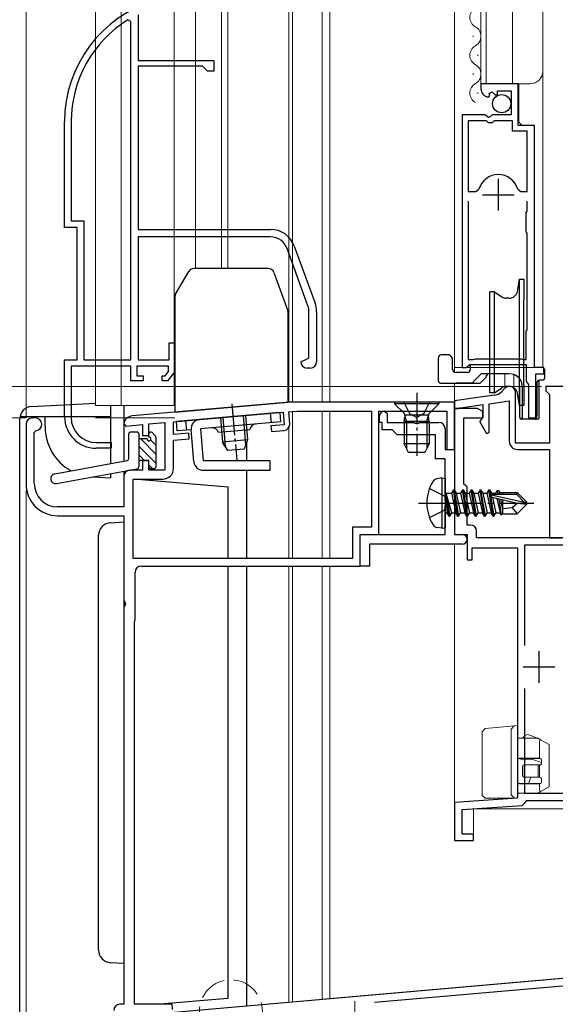
# Model space of a CAD drawing. Extents: x 105 to 1167, y 126 to 1689.
# Drawn here: x 462 to 547, y 868 to 1024 of the extents above; entities that cross this region are included whole.
import ezdxf

# ---------------------------------------------------------------- set-up
doc = ezdxf.new("R2010")
doc.units = 0
doc.linetypes.add('YCENTER_1', pattern=[13, 10, -1, 1, -1])
doc.linetypes.add('YHIDDEN_1', pattern=[4, 3, -1])
for name, color, linetype, lineweight in [('YKK_11', 7, 'CONTINUOUS', 30), ('YKK_11E', 7, 'CONTINUOUS', 13), ('YKK_12', 2, 'CONTINUOUS', 13), ('YKK_13', 4, 'CONTINUOUS', 30), ('YKK_D', 6, 'CONTINUOUS', 13)]:
    doc.layers.add(name, color=color, linetype=linetype, lineweight=lineweight)

msp = doc.modelspace()

# ---------------------------------------------------------------- linework, layer by layer
at = {"layer": 'YKK_11', "linetype": 'ByBlock', "lineweight": -2, "ltscale": 0.5}
for p, q in [((541.1, 1014), (535.2, 1014)), ((535.2, 1014), (535.2, 1013.2)), ((541.1, 1007.4), (541.1, 1014)), ((536.38, 1011.9), (536.59, 1012.15)), ((536.51, 1012.47), (536.97, 1012.74)), ((536.59, 1012.15), (536.51, 1012.47)), ((536.97, 1012.74), (537.51, 1012.21)), ((537.51, 1012.21), (537.8, 1012.33)), ((537.8, 1012.33), (537.8, 1012.9)), ((537.8, 1012.9), (540, 1012.9)), ((540, 1012.9), (540, 1009.1)), ((532.2, 1009.1), (532.2, 969)), ((535.83, 1009.1), (532.2, 1009.1)), ((536.37, 1008.65), (535.83, 1009.1)), ((537, 1009.1), (536.7, 1008.8)), ((540, 1009.1), (537, 1009.1)), ((533.15, 1008.1), (533.15, 996.9)), ((536.1, 1008.1), (533.15, 1008.1)), ((536.4, 1007.8), (536.1, 1008.1)), ((536.7, 1008.8), (536.37, 1008.65)), ((537, 1007.8), (536.4, 1007.8)), ((537.3, 1008.1), (537, 1007.8)), ((540.2, 1008.1), (537.3, 1008.1)), ((540.2, 1006.5), (540.2, 1008.1)), ((543.7, 1007.4), (541.1, 1007.4)), ((543.7, 969), (543.7, 1007.4)), ((542.55, 1006.5), (540.2, 1006.5)), ((542.55, 996.9), (542.55, 1006.5)), ((533.15, 996.9), (534.39, 996.9)), ((534.39, 996.9), (534.87, 997.26)), ((541.03, 997.26), (541.51, 996.9)), ((541.51, 996.9), (542.55, 996.9)), ((533.15, 995.4), (533.15, 970.25)), ((542.55, 993.8), (542.55, 995.4)), ((542.35, 993.6), (542.55, 993.8)), ((542.35, 990.5), (542.35, 993.6)), ((542.55, 990.3), (542.35, 990.5)), ((542.55, 984.9), (542.55, 990.3)), ((542.55, 984.1), (542.55, 984.9)), ((542.55, 975), (542.55, 984.1)), ((542.35, 974.8), (542.55, 975)), ((542.35, 970.25), (542.35, 974.8)), ((533.15, 970.25), (533.98, 970.25)), ((533.98, 970.25), (534.15, 970.3)), ((534.15, 970.3), (534.31, 970.35)), ((534.31, 970.35), (541.58, 970.35)), ((541.58, 970.35), (541.75, 970.3)), ((541.75, 970.3), (541.91, 970.25)), ((541.91, 970.25), (542.35, 970.25)), ((532.2, 969), (532.85, 969)), ((532.85, 969), (533.14, 969.25)), ((533.14, 969.25), (533.44, 969.5)), ((533.44, 969.5), (542.35, 969.5)), ((542.35, 969.5), (542.35, 966.79)), ((545.2, 969), (543.7, 969)), ((545.2, 968), (545.2, 969)), ((542.35, 966.79), (542.59, 966.5)), ((543.9, 961), (543.9, 968)), ((543.9, 968), (545.2, 968)), ((538.99, 965.71), (538.44, 965.15)), ((542.59, 966.5), (542.75, 966.3)), ((542.75, 966.3), (542.75, 961)), ((548.8, 966), (545.5, 966)), ((545.5, 966), (545.5, 965.3)), ((545.5, 965.3), (545.8, 965)), ((537.3, 964.59), (531, 963.7)), ((531, 963.7), (531, 962.5)), ((536.5, 963.26), (539.7, 963.71)), ((539.7, 963.71), (539.7, 957.3)), ((540.7, 957), (540.7, 965)), ((545.8, 965), (546.1, 964.7)), ((546.1, 964.7), (546.1, 957)), ((504.79, 963.5), (479.85, 961.32)), ((504.68, 961.98), (506, 962.1)), ((504.84, 960.09), (504.68, 961.98)), ((531, 963.5), (504.79, 963.5)), ((506, 962.1), (517.8, 962.1)), ((517.8, 962.1), (517.8, 943.7)), ((519, 942.5), (519, 962.1)), ((519, 962.1), (529.8, 962.1)), ((519.9, 962.1), (520.3, 961.7)), ((529.8, 962.1), (529.8, 956)), ((531, 956), (531, 963.5)), ((534.63, 962.5), (531, 962.5)), ((531, 962.5), (531, 947.96)), ((531, 962.5), (531.7, 962.5)), ((531.7, 962.5), (531.9, 962.58)), ((531.9, 962.58), (532.01, 962.63)), ((532.01, 962.63), (535.5, 963.12)), ((535.5, 962), (534.63, 962.5)), ((535.5, 963.12), (535.5, 961)), ((535.5, 961), (535.5, 962)), ((536.5, 958.67), (536.5, 963.26)), ((464.5, 961), (464, 961)), ((486.4, 960.39), (503.78, 961.91)), ((503.78, 961.91), (503.95, 959.91)), ((519.1, 960.3), (519.1, 961.3)), ((520.3, 961.7), (520.3, 960.3)), ((532.5, 950.52), (532.5, 961)), ((532.5, 961), (535.5, 961)), ((535.3, 960.8), (535, 960.5)), ((535, 960.5), (535, 960.38)), ((535.5, 961), (535.3, 960.8)), ((542.75, 961), (543.9, 961)), ((463, 960), (463, 950.5)), ((464.3, 958.7), (464.58, 959)), ((478.5, 960.07), (478.83, 959.72)), ((478.83, 959.72), (481.5, 959.96)), ((481.5, 959.96), (481.5, 958.2)), ((482.5, 960.04), (485, 960.26)), ((482.5, 958.2), (482.5, 960.04)), ((485, 960.26), (485, 952.7)), ((486.4, 958.38), (486.4, 960.39)), ((503.95, 959.91), (501.86, 959.73)), ((501.86, 959.73), (501.94, 958.83)), ((501.94, 958.83), (503.93, 959.01)), ((519.5, 960.3), (519.1, 960.3)), ((519.5, 959.1), (519.5, 960.3)), ((521.1, 959.1), (519.5, 959.1)), ((520.3, 960.3), (524.54, 960.3)), ((521.9, 958.3), (521.1, 959.1)), ((524.54, 960.3), (524.72, 960.18)), ((524.72, 960.18), (525.27, 960.18)), ((525.27, 960.18), (525.46, 960.3)), ((525.46, 960.3), (528.5, 960.3)), ((529.5, 959.3), (529.5, 956)), ((535, 960.38), (536.06, 958.55)), ((464.3, 950.6), (464.3, 958.7)), ((481.5, 958.2), (482.5, 958.2)), ((488.81, 958.59), (486.4, 958.38)), ((486.4, 957.47), (488.89, 957.69)), ((486.4, 953), (486.4, 957.47)), ((488.89, 957.69), (488.81, 958.59)), ((528, 958.3), (521.9, 958.3)), ((528, 954.5), (528, 958.3)), ((536.06, 958.55), (536.5, 958.67)), ((529.5, 956), (531, 956)), ((529.8, 956), (531, 956)), ((531, 956), (531, 942.5)), ((546.1, 957), (540.7, 957)), ((541, 956), (546.1, 956)), ((546.1, 956), (546.1, 942)), ((482.5, 954.2), (481.5, 954.2)), ((481.5, 954.2), (481.5, 952.7)), ((482.5, 952.7), (482.5, 954.2)), ((529.5, 954.5), (528, 954.5)), ((529.5, 948.02), (529.5, 954.5)), ((481.5, 952.7), (479.5, 952.7)), ((485, 952.7), (482.5, 952.7)), ((478.5, 951.7), (478.5, 946.9)), ((480, 938.7), (480, 951.3)), ((480, 951.3), (484.7, 951.3)), ((533, 950.1), (532.5, 950.52)), ((533, 944), (533, 950.1)), ((529.65, 947.76), (529.5, 948.02)), ((531, 947.96), (531.12, 947.77)), ((478.5, 946.9), (468, 946.9)), ((529.5, 946.98), (529.65, 947.24)), ((529.5, 942.5), (529.5, 946.98)), ((529.65, 947.24), (529.65, 947.76)), ((531.12, 947.23), (531, 947.04)), ((531, 947.04), (531, 942.5)), ((531.12, 947.77), (531.12, 947.23)), ((468, 945.5), (478.5, 945.5)), ((478.5, 945.5), (478.5, 932.02)), ((517.8, 943.7), (514.8, 943.7)), ((514.8, 943.7), (514.8, 938.7)), ((533.5, 944), (533, 944)), ((516, 937.5), (516, 942.5)), ((516, 942.5), (529.5, 942.5)), ((516, 937.5), (516, 942.5)), ((516, 942.5), (519, 942.5)), ((531, 942.5), (533, 942.5)), ((531, 942.5), (532.25, 942.5)), ((533, 942.5), (533, 938.5)), ((534.5, 942), (534.5, 943)), ((549, 942), (534.5, 942)), ((546.1, 942), (548, 942)), ((532.25, 941), (517.5, 941)), ((517.5, 941), (517.5, 937.5)), ((533.8, 938.5), (533.8, 940.4)), ((533.8, 940.4), (541, 940.4)), ((541, 940.4), (541, 900.7)), ((561.41, 940.8), (542.1, 940.8)), ((542.1, 940.8), (542.1, 924.9)), ((514.8, 938.7), (480, 938.7)), ((481.3, 937.5), (516, 937.5)), ((517.5, 937.5), (516, 937.5)), ((533, 938.5), (533.8, 938.5)), ((480.3, 929), (480.3, 936.5)), ((478.5, 932.02), (478.65, 931.76)), ((478.65, 931.24), (478.5, 930.98)), ((478.5, 930.98), (478.5, 868)), ((478.65, 931.76), (478.8, 931.5)), ((478.8, 931.5), (478.65, 931.24)), ((480.2, 928.7), (480.24, 928.82)), ((480.2, 868), (480.2, 928.7)), ((480.24, 928.82), (480.3, 929)), ((542.1, 918.1), (542.1, 901.5)), ((542.1, 901.5), (568.46, 901.5)), ((541, 900.7), (531, 900)), ((531, 900), (531, 894)), ((532.2, 898.88), (541.73, 899.55)), ((541.73, 899.55), (542.2, 900.02)), ((542.2, 900.02), (542.5, 900.3)), ((542.5, 900.3), (568.5, 900.3)), ((532.2, 895), (532.2, 898.88)), ((534, 895), (532.2, 895)), ((534, 894), (534, 895)), ((531, 894), (534, 894)), ((478.5, 868), (477.9, 868)), ((486.18, 868), (480.2, 868)), ((486.22, 867.18), (486.18, 868))]:
    msp.add_line(p, q, dxfattribs=at)
at = {"layer": 'YKK_11', "ltscale": 0.5}
for p, q in [((537.95, 998.9), (537.95, 993.9)), ((535.45, 996.4), (540.45, 996.4)), ((544.4, 924), (544.4, 919)), ((541.9, 921.5), (546.9, 921.5))]:
    msp.add_line(p, q, dxfattribs=at)
at = {"layer": 'YKK_11', "linetype": 'ByBlock'}
for p, q in [((599.2, 876.56), (479.87, 866.12)), ((569.48, 872.76), (518.29, 868.28))]:
    msp.add_line(p, q, dxfattribs=at)
at = {"layer": 'YKK_11', "linetype": 'ByBlock', "lineweight": -2, "ltscale": 0.5}
for centre, radius, start, end in [((536.5, 1013.2), 1.3, 180, 264.7841), ((537.95, 996.4), 3.2, 90, 164.3194), ((537.95, 996.4), 3.2, 15.6806, 90), ((537.02, 966.57), 2, 278, 315), ((539.7, 965), 1, 0, 135), ((519.9, 961.3), 0.8, 90, 180), ((464, 960), 1, 90, 180), ((464.5, 960), 1, 274.4117, 90), ((479.98, 959.82), 1.5, 95, 170.5225), ((503.85, 960), 1, 275, 5), ((528.5, 959.3), 1, 0, 90), ((541, 957.3), 1.3, 180, 270), ((479.5, 951.7), 1, 90, 180), ((484.7, 953), 1.7, 270, 360), ((468, 950.5), 5, 180, 270), ((468, 950.6), 3.7, 180, 270), ((533.5, 943), 1, 0, 90), ((532.25, 941.75), 0.75, 270, 90), ((481.3, 936.5), 1, 90, 180), ((477.9, 867), 1, 90, 180)]:
    msp.add_arc(centre, radius, start, end, dxfattribs=at)
at = {"layer": 'YKK_11E', "linetype": 'ByBlock', "lineweight": -2, "ltscale": 0.5}
for p, q in [((480.8, 1024.91), (480.8, 1017.7)), ((479.6, 1023.87), (479.15, 1024.13)), ((479.6, 970.2), (479.6, 1023.87)), ((480.8, 1017.7), (492.8, 1017.7)), ((480.8, 1016.8), (480.8, 990.9)), ((491, 1016.8), (480.8, 1016.8)), ((491.8, 1016), (491, 1016.8)), ((492.8, 1017.7), (492.8, 1016)), ((492.8, 1016), (491.8, 1016)), ((469.1, 991.2), (469.1, 1008)), ((470.15, 1008), (470.15, 992.25)), ((470.15, 992.25), (472.15, 992.25)), ((472.15, 992.25), (472.15, 970.2)), ((471.1, 991.2), (469.1, 991.2)), ((471.1, 970.2), (471.1, 991.2)), ((480.8, 990.9), (501.8, 990.9)), ((501.8, 989.7), (480.8, 989.7)), ((480.8, 989.7), (480.8, 970.2)), ((507.73, 978.79), (504.43, 987.86)), ((505.56, 988.27), (508.86, 979.2)), ((507.9, 970.53), (507.9, 977.83)), ((509.1, 977.83), (509.1, 969.9)), ((485.7, 970.2), (485.7, 972.9)), ((485.7, 972.9), (486.6, 972.9)), ((486.6, 972.9), (486.6, 968.3)), ((469.1, 961.2), (469.1, 970.2)), ((469.1, 970.2), (471.1, 970.2)), ((472.15, 970.2), (479.6, 970.2)), ((480.8, 970.2), (485.7, 970.2)), ((506.6, 969.9), (507.42, 970.29)), ((507.42, 970.29), (507.9, 970.53)), ((479.6, 969.2), (470.15, 969.2)), ((470.15, 969.2), (470.15, 961.1)), ((479.6, 966.9), (479.6, 969.2)), ((485.6, 969.2), (480.6, 969.2)), ((480.6, 969.2), (480.6, 967.7)), ((485.06, 967.7), (485.6, 968.36)), ((486.6, 968.3), (485.43, 966.9)), ((485.6, 968.36), (485.6, 969.2)), ((508.1, 968.9), (507.6, 968.9)), ((481.6, 966.9), (479.6, 966.9)), ((480.6, 967.7), (481.6, 967.7)), ((481.6, 967.7), (481.6, 966.9)), ((484.6, 966.9), (484.6, 967.7)), ((484.6, 967.7), (485.06, 967.7)), ((485.43, 966.9), (484.6, 966.9)), ((476.5, 956.2), (474.1, 956.2)), ((474.15, 957.1), (476.5, 957.1)), ((476.5, 957.1), (476.5, 956.2))]:
    msp.add_line(p, q, dxfattribs=at)
for centre, radius, start, end in [((489.1, 1008), 20, 106.3844, 180), ((489.1, 1008), 18.95, 121.6998, 180), ((501.8, 986.9), 4, 20, 90), ((501.8, 986.9), 2.8, 20, 90), ((505.1, 977.83), 4, 360, 20), ((505.1, 977.83), 2.8, 360, 20), ((507.6, 969.9), 1, 180, 270), ((508.1, 969.9), 1, 270, 360), ((474.1, 961.2), 5, 180, 270), ((474.15, 961.1), 4, 180, 270)]:
    msp.add_arc(centre, radius, start, end, dxfattribs=at)
at = {"layer": 'YKK_12', "ltscale": 0.5}
for p, q in [((474, 1116), (474, 963)), ((478.11, 1116), (478.11, 963)), ((486.51, 963), (486.51, 1116)), ((489.91, 1116), (489.91, 984.66)), ((494.01, 1116), (494.01, 984.7)), ((495.01, 1116), (495.01, 984.7)), ((504.71, 1116), (504.7, 963.5)), ((505.31, 1116), (505.3, 963.5)), ((486.5, 967.7), (486.6, 967.7)), ((486.5, 965.7), (486.59, 965.7)), ((486.6, 963), (474, 963)), ((505.3, 938.7), (505.3, 962.1)), ((509.99, 938.7), (509.99, 962.1)), ((486.59, 961), (474, 961)), ((504.7, 938.7), (504.7, 959.49)), ((504.7, 868.29), (504.7, 937.5)), ((505.3, 868.34), (505.3, 937.5)), ((510, 868.76), (510, 937.5)), ((598.97, 876.6), (510, 868.81))]:
    msp.add_line(p, q, dxfattribs=at)
at = {"layer": 'YKK_12'}
for p, q in [((510, 963.5), (510, 1116)), ((511.2, 963.5), (511.2, 1116)), ((531, 1116), (531, 969)), ((531, 968.24), (531, 1116)), ((535.2, 1014), (535.2, 1116)), ((536, 1014), (536, 1116)), ((540.2, 1116), (540.2, 1014)), ((545, 1116), (545, 1016.22)), ((533.94, 1021.43), (533.94, 1021.63)), ((534.7, 1018.43), (534.7, 1018.63)), ((533.94, 1015.43), (533.94, 1015.63)), ((545, 969), (545, 1016.22)), ((535.2, 1014), (543, 1014)), ((541.2, 1007.93), (541.2, 1014)), ((534.7, 1012.43), (534.7, 1012.63)), ((541.7, 1007.43), (541.2, 1007.93)), ((543.7, 969), (543.7, 1006.93)), ((532.2, 969), (532.2, 998.63)), ((531, 969), (545, 969)), ((539, 966), (539, 968)), ((540.4, 966), (540.4, 967.89)), ((531, 955.57), (531, 966.5)), ((539, 966), (540.4, 966)), ((511.2, 938.7), (511.2, 962.1)), ((531, 894), (531, 941)), ((511.2, 868.86), (511.2, 937.5)), ((534, 894), (534, 899)), ((534, 899), (566, 899)), ((531, 894), (534, 894))]:
    msp.add_line(p, q, dxfattribs=at)
at = {"layer": 'YKK_12', "color": 2, "linetype": 'YCENTER_1'}
msp.add_line((515.2, 868.5), (515.2, 863.5), dxfattribs=at)
at = {"layer": 'YKK_12', "linetype": 'YHIDDEN_1', "ltscale": 1.5}
msp.add_circle((495.5, 866.88), 5, dxfattribs=at)
at = {"layer": 'YKK_12'}
for centre, radius, start, end in [((535.16, 1024.53), 1.72, 119.2025, 240.7975), ((533.48, 1021.53), 1.72, 299.2025, 60.7975), ((535.16, 1018.53), 1.72, 119.2025, 240.7975), ((533.48, 1015.53), 1.72, 299.2025, 60.7975), ((543, 1016), 2, 270, 0), ((535.16, 1012.53), 1.72, 119.2025, 240.7975)]:
    msp.add_arc(centre, radius, start, end, dxfattribs=at)
at = {"layer": 'YKK_13', "linetype": 'Continuous', "ltscale": 0.5}
for p, q in [((486.73, 980.61), (488.81, 984.21)), ((501.4, 984.71), (489.68, 984.71)), ((502.34, 984.05), (504.54, 978)), ((486.6, 980.11), (486.6, 961.91)), ((504.6, 963.48), (504.6, 977.66)), ((463.9, 962.84), (474, 963.37)), ((476.4, 963), (476.4, 953.78)), ((478.5, 963), (478.5, 954.16)), ((486.6, 961.91), (504.6, 963.48)), ((528.5, 963.5), (521.5, 963.5)), ((521.5, 963.5), (521.5, 963.25)), ((521.5, 963.25), (522.93, 961.82)), ((528.5, 963.25), (521.5, 963.25)), ((522.95, 963.5), (523.85, 961.68)), ((527.05, 963.5), (526.14, 961.68)), ((528.5, 963.25), (527.07, 961.82)), ((528.5, 963.5), (528.5, 963.25)), ((462, 858.15), (462, 960.84)), ((476.4, 961.2), (462.03, 961.2)), ((466, 959.63), (466, 961.2)), ((487, 958.93), (486.87, 960.43)), ((503.23, 961.86), (486.89, 960.43)), ((488.49, 959.06), (488.36, 960.56)), ((493.84, 961.04), (494.18, 957.17)), ((494.22, 961.07), (494.62, 956.45)), ((497.45, 961.35), (497.85, 956.73)), ((497.82, 961.39), (498.16, 957.52)), ((501.94, 960.24), (501.81, 961.74)), ((503.43, 960.37), (503.3, 961.87)), ((523, 960.5), (523.14, 961.06)), ((523, 960.5), (523, 956.9)), ((523, 960.5), (527, 960.5)), ((523.12, 961.5), (526.87, 961.5)), ((523.38, 960.5), (523.14, 961.45)), ((523.38, 960.5), (523.38, 956.14)), ((523.85, 961.68), (525, 961.08)), ((526.14, 961.68), (525, 961.08)), ((526.62, 960.5), (526.86, 961.45)), ((526.62, 960.5), (526.62, 956.14)), ((527, 960.5), (526.86, 961.06)), ((527, 960.5), (527, 956.9)), ((489.19, 959.13), (487, 958.93)), ((489.63, 954.07), (489.19, 959.13)), ((503.43, 960.37), (490.68, 959.26)), ((490.68, 959.26), (491.13, 954.2)), ((498.52, 959.14), (493.54, 958.7)), ((479.3, 954.56), (479.3, 958.47)), ((480.6, 958.77), (479.6, 958.77)), ((480.9, 958.47), (480.9, 953.22)), ((482.2, 957.67), (480.9, 957.67)), ((481.2, 957.67), (483.6, 955.27)), ((482.5, 957.97), (482.5, 958.47)), ((482.76, 957.52), (483.6, 956.68)), ((483.01, 958.68), (483.51, 958.18)), ((483.6, 957.97), (483.6, 953.27)), ((498.16, 957.52), (494.18, 957.17)), ((498.16, 957.52), (497.59, 956.07)), ((480.9, 956.55), (483.6, 953.85)), ((495, 955.84), (494.18, 957.17)), ((497.59, 956.07), (495, 955.84)), ((498, 957.11), (498, 954.2)), ((527, 956.9), (523, 956.9)), ((523.7, 955.5), (523, 956.9)), ((527, 956.9), (526.3, 955.5)), ((467.56, 952.16), (479.05, 954.26)), ((480.9, 955.14), (481.77, 954.27)), ((482.5, 954.27), (481.2, 954.27)), ((482.5, 953.27), (482.5, 954.27)), ((501.75, 954.2), (491.13, 954.2)), ((501.75, 952.7), (501.75, 954.2)), ((526.3, 955.5), (523.7, 955.5)), ((467.84, 950.59), (480.65, 952.93)), ((482.5, 953.54), (483.07, 952.97)), ((482.8, 952.97), (483.3, 952.97)), ((491.13, 952.7), (501.75, 952.7)), ((498, 952.7), (498, 938.7)), ((473.58, 951.64), (476.4, 951.5)), ((476.4, 952.15), (476.4, 951.5)), ((478.5, 952.53), (478.5, 951.5)), ((480.74, 951.3), (495, 950.05)), ((495, 950.05), (495, 938.7)), ((476.4, 944.39), (478.5, 944.5)), ((478.5, 944.5), (478.5, 874.5)), ((474.5, 876.6), (474.5, 942.39)), ((495, 937.5), (495, 868.94)), ((498, 937.5), (498, 867.71)), ((476.4, 874.61), (478.5, 874.5)), ((495, 868.94), (484.26, 868))]:
    msp.add_line(p, q, dxfattribs=at)
at = {"layer": 'YKK_13'}
for p, q in [((540.98, 981.07), (541.32, 983)), ((541.32, 963), (541.32, 983)), ((541.32, 983), (542, 983)), ((542, 983), (542, 979.75)), ((537.37, 981), (536.6, 981)), ((536.6, 979.6), (536.6, 981)), ((537.37, 965), (537.37, 981)), ((537.37, 981), (538.51, 980.2)), ((536.6, 965), (536.6, 979.6)), ((539.7, 980), (539.14, 980)), ((542, 966.25), (542, 979.75)), ((528.4, 970.5), (528.4, 967)), ((530.2, 971), (528.9, 971)), ((530.45, 970.75), (530.2, 971)), ((530.7, 970.5), (530.45, 970.75)), ((530.7, 968.7), (530.7, 970.5)), ((533.5, 969.5), (533.5, 968.7)), ((545.18, 968.8), (545.3, 968.8)), ((545.3, 968.8), (545.3, 967.3)), ((533, 968.2), (531.2, 968.2)), ((533.75, 966.5), (533.99, 966.75)), ((533.99, 966.75), (534.09, 966.85)), ((535.25, 968), (534.09, 966.85)), ((535.05, 966.5), (536.05, 967.5)), ((536.6, 968), (535.25, 968)), ((536.3, 968), (536.05, 967.75)), ((536.05, 967.5), (536.05, 967.75)), ((544.45, 961.1), (544.45, 966.99)), ((545, 967), (544.55, 967)), ((528.9, 966.5), (535.05, 966.5)), ((533.75, 966.5), (531.25, 966.5)), ((537.37, 965), (538.51, 965.8)), ((539.7, 966), (539.14, 966)), ((542, 966.25), (542, 963)), ((544.05, 966.5), (544.05, 961.3)), ((537.37, 965), (536.6, 965)), ((541.32, 963), (540.98, 964.93)), ((542, 963), (541.32, 963)), ((541.35, 961.1), (541.35, 963)), ((541.75, 963), (541.75, 961.1)), ((543.41, 960.8), (541.65, 960.8)), ((544.15, 960.8), (543.41, 960.8)), ((544.05, 961.1), (544.05, 961.3)), ((529, 951.5), (528.2, 951.36)), ((529, 951.5), (529, 943.5)), ((529, 951.5), (529.5, 951.41)), ((529.5, 951.41), (529.5, 943.59)), ((530.85, 949.6), (530.53, 949.05)), ((531.55, 945.4), (530.85, 949.6)), ((530.85, 949.6), (530.95, 949.6)), ((530.95, 949.6), (531.27, 949.05)), ((530.95, 949.6), (531.65, 945.4)), ((532.25, 949.6), (531.93, 949.05)), ((532.95, 945.4), (532.25, 949.6)), ((532.25, 949.6), (532.35, 949.6)), ((532.35, 949.6), (532.67, 949.05)), ((532.35, 949.6), (533.05, 945.4)), ((533.65, 949.6), (533.33, 949.05)), ((534.35, 945.4), (533.65, 949.6)), ((533.65, 949.6), (533.75, 949.6)), ((533.75, 949.6), (534.07, 949.05)), ((533.75, 949.6), (534.45, 945.4)), ((535.05, 949.6), (534.73, 949.05)), ((535.75, 945.4), (535.05, 949.6)), ((535.05, 949.6), (535.15, 949.6)), ((535.15, 949.6), (535.47, 949.05)), ((535.15, 949.6), (535.85, 945.4)), ((536.45, 949.6), (536.13, 949.05)), ((537.15, 945.4), (536.45, 949.6)), ((536.45, 949.6), (536.55, 949.6)), ((536.55, 949.6), (536.87, 949.05)), ((536.55, 949.6), (537.25, 945.4)), ((537.79, 949.5), (537.53, 949.05)), ((537.79, 949.5), (538.01, 949.5)), ((537.79, 949.5), (537.89, 948.9)), ((538.01, 949.5), (538.27, 949.05)), ((538.01, 949.5), (538.12, 948.9)), ((530.15, 945.4), (529.55, 949)), ((529.55, 949), (529.65, 949)), ((529.55, 949), (529.83, 945.95)), ((529.65, 949), (530.25, 945.4)), ((530.57, 945.95), (529.65, 949)), ((529.7, 949.05), (530.53, 949.05)), ((530.53, 949.05), (531.23, 945.95)), ((531.27, 949.05), (531.97, 945.95)), ((531.27, 949.05), (531.93, 949.05)), ((531.93, 949.05), (532.63, 945.95)), ((532.67, 949.05), (533.37, 945.95)), ((532.67, 949.05), (533.33, 949.05)), ((533.33, 949.05), (534.03, 945.95)), ((534.07, 949.05), (534.77, 945.95)), ((534.07, 949.05), (534.73, 949.05)), ((534.73, 949.05), (535.43, 945.95)), ((535.47, 949.05), (536.17, 945.95)), ((535.47, 949.05), (536.13, 949.05)), ((536.13, 949.05), (536.83, 945.95)), ((536.87, 949.05), (536.91, 948.86)), ((536.87, 949.05), (537.53, 949.05)), ((536.88, 948.83), (542.07, 947.65)), ((536.99, 948.41), (540.99, 947.5)), ((537.01, 948.41), (537.57, 945.95)), ((537.05, 948.9), (540.82, 948.9)), ((537.53, 949.05), (537.57, 948.9)), ((537.71, 948.25), (538.23, 945.95)), ((538.01, 948.18), (538.43, 945.6)), ((538.18, 949.2), (540.95, 949.2)), ((538.27, 949.05), (538.3, 948.9)), ((538.28, 948.12), (538.6, 946.45)), ((538.6, 949.2), (538.6, 948.9)), ((538.6, 948.04), (538.6, 945.8)), ((540.95, 949.2), (540.82, 948.9)), ((540.82, 948.9), (542.07, 947.65)), ((542.5, 947.65), (540.95, 949.2)), ((540.15, 946.75), (538.6, 946.6)), ((540.99, 947.5), (540.15, 946.75)), ((540.15, 946.75), (540.95, 945.8)), ((542.5, 947.35), (540.95, 945.8)), ((540.99, 947.5), (542.5, 947.5)), ((540.99, 947.5), (542.5, 947.35)), ((542.07, 947.65), (542.5, 947.65)), ((542.5, 947.35), (542.5, 947.65)), ((529.7, 945.95), (529.83, 945.95)), ((530.15, 945.4), (529.83, 945.95)), ((530.15, 945.4), (530.25, 945.4)), ((530.15, 945.4), (530.25, 945.4)), ((530.25, 945.4), (530.57, 945.95)), ((530.57, 945.95), (531.23, 945.95)), ((531.55, 945.4), (531.23, 945.95)), ((531.55, 945.4), (531.65, 945.4)), ((531.65, 945.4), (531.97, 945.95)), ((531.97, 945.95), (532.63, 945.95)), ((532.95, 945.4), (532.63, 945.95)), ((532.95, 945.4), (533.05, 945.4)), ((533.05, 945.4), (533.37, 945.95)), ((533.37, 945.95), (534.03, 945.95)), ((534.35, 945.4), (534.03, 945.95)), ((534.35, 945.4), (534.45, 945.4)), ((534.45, 945.4), (534.77, 945.95)), ((534.77, 945.95), (535.43, 945.95)), ((535.75, 945.4), (535.43, 945.95)), ((535.75, 945.4), (535.85, 945.4)), ((535.85, 945.4), (536.17, 945.95)), ((536.17, 945.95), (536.83, 945.95)), ((537.15, 945.4), (536.83, 945.95)), ((537.15, 945.4), (537.25, 945.4)), ((537.25, 945.4), (537.57, 945.95)), ((537.57, 945.95), (538.23, 945.95)), ((538.43, 945.6), (538.23, 945.95)), ((538.53, 945.8), (538.43, 945.6)), ((538.53, 945.8), (540.95, 945.8)), ((529, 943.5), (528.2, 943.64)), ((529, 943.5), (529.5, 943.59))]:
    msp.add_line(p, q, dxfattribs=at)
at = {"layer": 'YKK_13', "linetype": 'YHIDDEN_1'}
for p, q in [((539.75, 968), (536.6, 968)), ((541.35, 963), (541.35, 967.2)), ((541.75, 966), (541.75, 963)), ((527.02, 949.8), (529.34, 948.64)), ((529.34, 948.64), (529.94, 947.5)), ((529.34, 946.35), (529.94, 947.5)), ((527.02, 945.2), (529.34, 946.35))]:
    msp.add_line(p, q, dxfattribs=at)
at = {"layer": 'YKK_13', "linetype": 'YCENTER_1', "ltscale": 0.5}
for p, q in [((525, 965), (525, 955.01)), ((495.65, 963.24), (496.43, 954.33))]:
    msp.add_line(p, q, dxfattribs=at)
at = {"layer": 'YKK_13', "linetype": 'YCENTER_1'}
msp.add_line((525.3, 947.5), (543.61, 947.5), dxfattribs=at)
at = {"layer": 'YKK_13', "linetype": 'Continuous', "lineweight": 13}
for p, q in [((535.86, 911.74), (539.96, 912.11)), ((539.96, 912.11), (540.45, 912.15)), ((540.46, 912.15), (540, 911.65)), ((540.47, 912.15), (540.45, 912.15)), ((540.46, 912.15), (541, 912.2)), ((541, 912.2), (541, 911.2)), ((535.86, 911.74), (535.4, 911.24)), ((535.4, 901.2), (535.4, 911.24)), ((540, 901.2), (540, 911.65)), ((541, 901.7), (541, 911.2)), ((541.82, 910.22), (542.12, 910.6)), ((542.12, 910.6), (542.17, 910.65)), ((542.62, 910.78), (542.17, 910.65)), ((542.62, 910.78), (543.9, 910.31)), ((541, 910.2), (544.27, 910.2)), ((541.82, 910.2), (541.82, 910.22)), ((544.2, 910.2), (543.9, 910.31)), ((544.27, 910.2), (544.67, 909.97)), ((544.5, 909.7), (544.5, 907.02)), ((544.67, 909.97), (546, 909.2)), ((546, 909.2), (546, 902.5)), ((541.22, 906.99), (541.5, 906.9)), ((541.3, 907.02), (544.5, 907.02)), ((541.3, 907), (544.5, 907)), ((541.3, 906.94), (541.33, 907)), ((543.25, 906.9), (541.5, 906.9)), ((544.5, 906), (542.1, 906)), ((542.27, 905.97), (542.13, 905.97)), ((542.5, 907), (542.46, 906.9)), ((542.64, 905.97), (544.3, 905.98)), ((544.8, 906.34), (543.25, 906.9)), ((544.3, 905.98), (544.5, 905.98)), ((544.3, 905.98), (544.3, 904.02)), ((544.52, 907.02), (544.5, 907.02)), ((544.52, 905.98), (544.5, 905.98)), ((544.5, 904.02), (544.5, 905.98)), ((544.8, 906.7), (544.8, 906.3)), ((544.81, 906.71), (544.81, 906.29)), ((541.8, 905.7), (541.8, 904.3)), ((541.82, 905.68), (541.82, 904.32)), ((544.5, 903), (541.3, 903)), ((541.3, 902.98), (544.5, 902.98)), ((542.1, 904), (544.5, 904)), ((542.13, 904.03), (542.27, 904.03)), ((542.64, 904.03), (544.3, 904.02)), ((542.74, 903), (543.11, 904)), ((544.5, 904.02), (544.3, 904.02)), ((544.52, 904.02), (544.5, 904.02)), ((544.52, 902.98), (544.5, 902.98)), ((544.5, 902), (544.5, 902.98)), ((544.8, 903.7), (544.8, 903.3)), ((544.81, 903.71), (544.81, 903.29)), ((535.4, 901.2), (535.41, 901.13)), ((535.41, 901.13), (535.89, 900.7)), ((540, 901.2), (540.5, 900.7)), ((541, 901), (541, 901.7)), ((541, 901.5), (544.27, 901.5)), ((544.67, 901.73), (544.27, 901.5)), ((546, 902.5), (544.67, 901.73)), ((535.89, 900.7), (535.9, 900.7)), ((540.5, 900.7), (535.9, 900.7)), ((540.7, 900.7), (540.5, 900.7))]:
    msp.add_line(p, q, dxfattribs=at)
at = {"layer": 'YKK_13'}
msp.add_circle((538.49, 1010.85), 1.45, dxfattribs=at)
at = {"layer": 'YKK_13', "linetype": 'Continuous', "ltscale": 0.5}
for centre, radius, start, end in [((489.68, 983.71), 1, 90, 150), ((501.4, 983.71), 1, 20, 90), ((487.6, 980.11), 1, 150, 180), ((503.6, 977.66), 1, 0, 20), ((464, 960.84), 2, 93, 180), ((490.68, 959.26), 1.5, 95, 185), ((522.36, 961.25), 0.8, 345.9638, 45), ((527.63, 961.25), 0.8, 135, 194.0362), ((474, 959.63), 8, 180, 241.0789), ((492.58, 958.42), 1, 16.537, 95), ((499.52, 959.03), 1, 95, 173.463), ((479.6, 958.47), 0.3, 90, 180), ((480.6, 958.47), 0.3, 0, 90), ((482.5, 957.67), 0.3, 180, 90), ((482.8, 958.47), 0.3, 45, 180), ((483.3, 957.97), 0.3, 0, 45), ((479, 954.56), 0.3, 280.3605, 0), ((481.2, 953.97), 0.3, 90, 180), ((480.6, 953.22), 0.3, 280.3605, 0), ((482.8, 953.27), 0.3, 180, 270), ((483.3, 953.27), 0.3, 270, 0), ((491.13, 954.2), 1.5, 185, 270), ((467.7, 951.37), 0.8, 100.3605, 280.3605), ((476.5, 942.39), 2, 93, 180), ((476.5, 876.6), 2, 180, 267)]:
    msp.add_arc(centre, radius, start, end, dxfattribs=at)
at = {"layer": 'YKK_13'}
for centre, radius, start, end in [((539.7, 981.3), 1.3, 270, 350), ((539.14, 981.1), 1.1, 235, 270), ((528.9, 970.5), 0.5, 90, 180), ((531.2, 968.7), 0.5, 180, 270), ((533, 968.7), 0.5, 270, 0), ((544.55, 966.5), 0.5, 90, 180), ((545, 967.3), 0.3, 270, 0), ((539.14, 964.9), 1.1, 90, 125), ((539.7, 964.7), 1.3, 10, 90), ((541.65, 961.1), 0.3, 180, 270), ((543.75, 961.1), 0.3, 270, 0), ((544.15, 961.1), 0.3, 270, 0), ((528.35, 950.47), 0.9, 100, 147.9441), ((533.1, 947.5), 6.5, 147.9441, 212.0559), ((529.7, 949.25), 0.2, 180, 270), ((537.05, 948.65), 0.248, 90, 257.191), ((529.7, 945.75), 0.2, 90, 180), ((528.35, 944.53), 0.9, 212.0559, 260)]:
    msp.add_arc(centre, radius, start, end, dxfattribs=at)
at = {"layer": 'YKK_13', "linetype": 'YHIDDEN_1'}
msp.add_arc((539.75, 966), 2, 0, 90, dxfattribs=at)
at = {"layer": 'YKK_13', "linetype": 'Continuous', "lineweight": 13}
msp.add_arc((541.9, 907.7), 0.8, 241.0449, 298.955, dxfattribs=at)
for centre, major_axis, ratio, start_param, end_param in [((539.99, 911.61), (0, 0.502), 0.017394, -1.56769, -1.480206), ((545.57, 909.7), (1.07, 0), 0.466667, 2.573699, 3.141593), ((541.3, 906.72), (0, 0.3), 0.999848, 0, 1.570796), ((541.3, 906.7), (0, 0.3), 0.999848, 0, 1.570796), ((542.1, 905.7), (-0.212, 0.212), 0.999695, -0.785246, 0.785246), ((542.13, 905.67), (-0.285, 0.121), 0.964838, -1.181187, 0.389305), ((542.52, 905.97), (-0.3, 0), 0.017455, 0.612411, 2.007129), ((544.5, 906.7), (0.212, 0.212), 0.999695, 5.497939, 7.068431), ((544.5, 906.3), (-0.212, 0.212), 0.999695, 2.356347, 3.926839), ((544.52, 906.72), (-0.112, 0.279), 0.988804, 4.327341, 5.897833), ((544.52, 906.28), (0.112, 0.279), 0.988804, 3.526945, 5.097437), ((542.1, 904.3), (0.212, 0.212), 0.999695, 2.356347, 3.926839), ((542.13, 904.33), (0.285, 0.121), 0.964838, 2.752288, 4.32278), ((541.3, 903.3), (0, 0.3), 0.999848, 1.570796, 3.141593), ((541.3, 903.28), (0, 0.3), 0.999848, 1.570796, 3.141593), ((542.52, 904.03), (0.3, 0), 0.017455, 1.134464, 2.529182), ((544.5, 903.7), (0.212, 0.212), 0.999695, 5.497939, 7.068431), ((544.5, 903.3), (-0.212, 0.212), 0.999695, 2.356347, 3.926839), ((544.52, 903.72), (-0.112, 0.279), 0.988804, 4.327341, 5.897833), ((544.52, 903.28), (0.112, 0.279), 0.988804, 3.526945, 5.097437), ((545.57, 902), (1.07, 0), 0.466667, 3.141593, 3.709487)]:
    msp.add_ellipse(centre, major_axis=major_axis, ratio=ratio, start_param=start_param, end_param=end_param, dxfattribs=at)
at = {"layer": 'YKK_13'}
for points in [[(528.4, 967), (528.4, 966.97), (528.4, 966.91), (528.43, 966.81), (528.48, 966.72), (528.54, 966.65), (528.62, 966.59), (528.7, 966.54), (528.8, 966.51), (528.86, 966.51), (528.9, 966.5)], [(542.05, 960.8), (542.03, 960.8), (542, 960.81), (541.94, 960.82), (541.9, 960.84), (541.85, 960.87), (541.82, 960.91), (541.79, 960.95), (541.76, 961), (541.75, 961.05), (541.75, 961.09), (541.75, 961.1)]]:
    msp.add_open_spline(points, degree=3, dxfattribs=at)
at = {"layer": 'YKK_13', "linetype": 'Continuous', "lineweight": 13}
msp.add_open_spline([(541, 901), (541, 900.9), (540.95, 900.82), (540.84, 900.72), (540.77, 900.7), (540.7, 900.7)], degree=3, knots=[0, 0, 0, 0, 0.5, 0.5, 1, 1, 1, 1], dxfattribs=at)
at = {"layer": 'YKK_D'}
for p, q in [((463, 961), (463, 1077)), ((544.8, 966), (422.2, 966)), ((463, 961), (366.99, 961)), ((463, 961), (366.99, 961)), ((463, 961), (406.99, 961)), ((463, 961), (422.2, 961)), ((463, 949.5), (463, 811)), ((463, 949.5), (463, 811))]:
    msp.add_line(p, q, dxfattribs=at)

doc.saveas('drawing.dxf')
